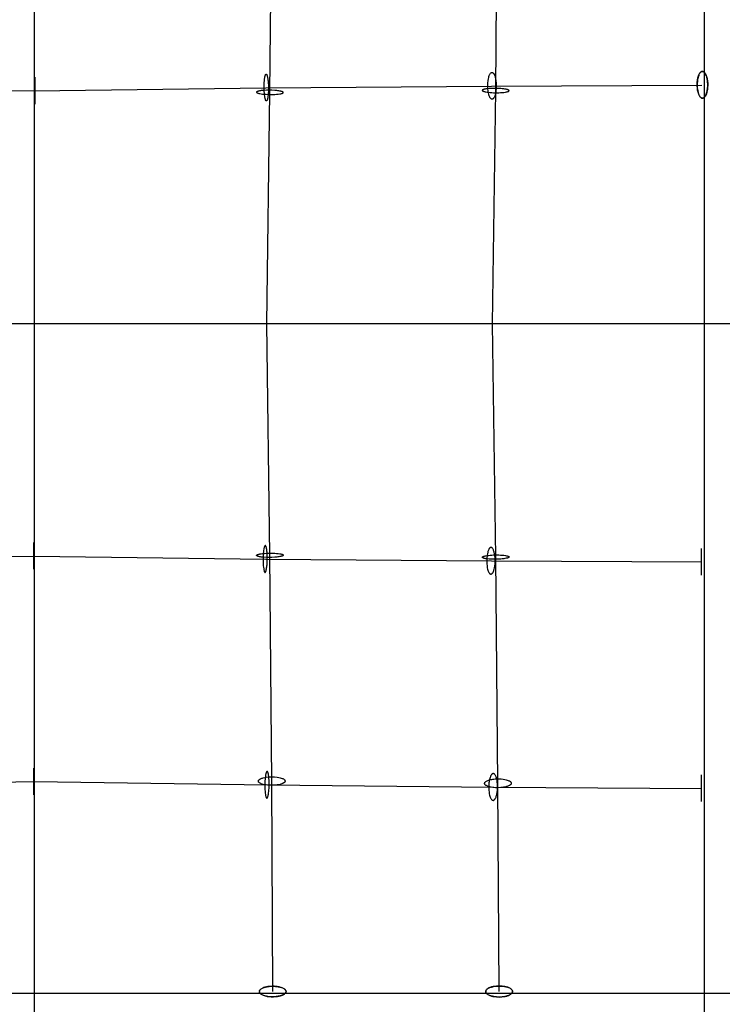
# Model space of a CAD drawing. Extents: x 629 to 27316, y -10507 to 3708.
# Drawn here: x 6237 to 6657, y -4638 to -4050 of the extents above; entities that cross this region are included whole.
import ezdxf

# ---------------------------------------------------------------- set-up
doc = ezdxf.new("R2010")
doc.units = 0
doc.header["$LTSCALE"] = 350
doc.header["$MEASUREMENT"] = 0
doc.layers.add('TERRANO-2059', color=7, linetype='CONTINUOUS')

msp = doc.modelspace()

# ---------------------------------------------------------------- linework, layer by layer
at = {"layer": 'TERRANO-2059'}
for p, q in [((6246.05421, -3431.13642), (6246.05421, -5031.13642)), ((6646.05421, -3538.31609), (6646.05421, -4923.95674)), ((6521.6425, -4091.82821), (6522.9674, -3956.74076)), ((6386.80847, -4092.89969), (6387.87995, -3958.06566)), ((6246.38071, -4083.89079), (6246.38071, -4099.89196)), ((6246.38071, -4083.89079), (6246.38071, -4099.89196)), ((6246.05421, -4092.21788), (6107.81748, -4090.38216)), ((6384.29094, -4090.38216), (6246.05421, -4092.21788)), ((6519.12497, -4089.31068), (6384.29094, -4090.38216)), ((6644.79545, -4088.73373), (6519.12497, -4089.31068)), ((6519.67033, -4231.13642), (6521.6425, -4091.82821)), ((6384.97275, -4231.13642), (6386.80847, -4092.89969)), ((7046.05421, -4231.13642), (5446.05421, -4231.13642)), ((6392.97334, -4231.13642), (6376.97217, -4231.13642)), ((6392.97334, -4231.13642), (6376.97217, -4231.13642)), ((6386.80847, -4369.37315), (6384.97275, -4231.13642)), ((6527.67094, -4231.13642), (6511.66971, -4231.13642)), ((6527.67094, -4231.13642), (6511.66971, -4231.13642)), ((6521.6425, -4370.44463), (6519.67033, -4231.13642)), ((6245.72771, -4377.72904), (6245.72771, -4361.72788)), ((6245.72771, -4377.72904), (6245.72771, -4361.72788)), ((6644.46895, -4381.21261), (6644.46895, -4365.21261)), ((6644.46895, -4381.21261), (6644.46895, -4365.21261)), ((6246.05421, -4370.05496), (6107.81748, -4371.89068)), ((6384.29094, -4371.89068), (6246.05421, -4370.05496)), ((6519.12497, -4372.96216), (6384.29094, -4371.89068)), ((6387.87995, -4504.20718), (6386.80847, -4369.37315)), ((6644.79545, -4373.53911), (6519.12497, -4372.96216)), ((6522.9674, -4505.53208), (6521.6425, -4370.44463)), ((6245.72771, -4512.42665), (6245.72771, -4496.42542)), ((6245.72771, -4512.42665), (6245.72771, -4496.42542)), ((6644.46895, -4516.43652), (6644.46895, -4500.43652)), ((6644.46895, -4516.43652), (6644.46895, -4500.43652)), ((6246.05421, -4504.75253), (6106.746, -4506.7247)), ((6385.36242, -4506.7247), (6246.05421, -4504.75253)), ((6520.44987, -4508.04961), (6385.36242, -4506.7247)), ((6388.4569, -4629.87765), (6387.87995, -4504.20718)), ((6644.79545, -4508.76301), (6520.44987, -4508.04961)), ((6523.68081, -4629.87765), (6522.9674, -4505.53208)), ((6938.87453, -4631.13642), (5553.23389, -4631.13642))]:
    msp.add_line(p, q, dxfattribs=at)
for points in [[(6645.15168, -4096.40709, 0.097695936), (6645.64264, -4096.30642, 0.053874717), (6645.96356, -4096.13099, 0.043750952), (6646.27528, -4095.871, 0.034956938), (6646.57436, -4095.5293, 0.041142218), (6646.99221, -4094.87197, 0.030873034), (6647.36403, -4094.05558, 0.030969297), (6647.7726, -4092.75486, 0.035956251), (6648.16421, -4090.46788, 0.062328171), (6648.04554, -4085.53269, 0.03152342), (6647.64809, -4083.69908, 0.033133371), (6647.20457, -4082.4577, 0.032246944), (6646.81103, -4081.69461, 0.043318851), (6646.37593, -4081.09668, 0.060369308), (6645.90998, -4080.67861, 0.053830886), (6645.58784, -4080.50509, 0.200297799), (6644.60518, -4080.50644, 0.053997332), (6644.28416, -4080.68084, 0.043868021), (6643.97231, -4080.93982, 0.035051521), (6643.67305, -4081.28055, 0.041245522), (6643.25488, -4081.93654, 0.030938158), (6642.88265, -4082.75172, 0.031018224), (6642.47343, -4084.05111, 0.035989733), (6642.08068, -4086.3368, 0.062321161), (6642.1969, -4091.27233, 0.031489366), (6642.59344, -4093.1072, 0.033076653), (6643.03635, -4094.34999, 0.032176933), (6643.42952, -4095.11434, 0.043208093), (6643.86432, -4095.71367, 0.060205518), (6644.33007, -4096.13323, 0.053708084), (6644.65212, -4096.30778, 0.09696094)], [(6645.15168, -4096.40709, -0.097751013), (6644.65998, -4096.31093, -0.053953551), (6644.33776, -4096.13845, -0.04382618), (6644.02413, -4095.88133, -0.035017703), (6643.72251, -4095.54239, -0.041208579), (6643.2998, -4094.88892, -0.030914868), (6642.92192, -4094.07597, -0.031000727), (6642.5037, -4092.77905, -0.035977757), (6642.09511, -4090.49575, -0.062323645), (6642.17709, -4085.55963, -0.031501515), (6642.5609, -4083.72243, -0.033096888), (6642.99518, -4082.47702, -0.032201911), (6643.38303, -4081.71035, -0.04324761), (6643.81368, -4081.10844, -0.060263976), (6644.2765, -4080.68611, -0.053751964), (6644.59734, -4080.50964, -0.200295617), (6645.57998, -4080.50196, -0.054076074), (6645.90229, -4080.67341, -0.043943387), (6646.21604, -4080.92952, -0.035112476), (6646.51783, -4081.26749, -0.041312124), (6646.94086, -4081.91961, -0.030980149), (6647.31914, -4082.73135, -0.03104977), (6647.738, -4084.02694, -0.036011328), (6648.14772, -4086.30895, -0.062316746), (6648.06819, -4091.24537, -0.031467546), (6647.6853, -4093.08382, -0.033040304), (6647.25164, -4094.33064, -0.032132068), (6646.86417, -4095.09857, -0.043137106), (6646.43383, -4095.70187, -0.060100448), (6645.97122, -4096.1257, -0.053629078), (6645.65047, -4096.3032, -0.096883896)], [(6384.69721, -4098.05517, -0.149402794), (6384.56465, -4098.01147, -0.084550692), (6384.43267, -4097.88051, -0.045686087), (6384.30271, -4097.66375, -0.027449948), (6384.17621, -4097.36355, -0.026236413), (6383.99595, -4096.76424, -0.016566134), (6383.831, -4095.9996, -0.017974123), (6383.60096, -4094.41059, -0.044624683), (6383.484, -4086.05026, -0.020413242), (6383.71382, -4084.1057, -0.023145561), (6383.918, -4083.12362, -0.029210124), (6384.09175, -4082.58421, -0.035669908), (6384.21507, -4082.32626, -0.063090717), (6384.34279, -4082.15309, -0.118789145), (6384.47353, -4082.06658, -0.165844928), (6384.60585, -4082.06768, -0.114919309), (6384.73829, -4082.15639, -0.060937825), (6384.86941, -4082.33173, -0.034666672), (6384.99776, -4082.59177, -0.022002), (6385.12195, -4082.93367, -0.022046859), (6385.29744, -4083.59155, -0.017872132), (6385.50467, -4084.71319, -0.020076576), (6385.76942, -4087.20307, -0.033690924), (6385.77808, -4093.70375, -0.01891481), (6385.56498, -4095.72602, -0.020411626), (6385.36964, -4096.77571, -0.02451486), (6385.20101, -4097.3721, -0.02816184), (6385.08033, -4097.67024, -0.047164062), (6384.95458, -4097.88487, -0.087663726), (6384.82512, -4098.01364, -0.147733357)], [(6384.69721, -4098.05517, -0.149402794), (6384.56465, -4098.01147, -0.084550692), (6384.43267, -4097.88051, -0.045686087), (6384.30271, -4097.66375, -0.027449948), (6384.17621, -4097.36355, -0.026236413), (6383.99595, -4096.76424, -0.016566134), (6383.831, -4095.9996, -0.017974123), (6383.60096, -4094.41059, -0.044624683), (6383.484, -4086.05026, -0.020413242), (6383.71382, -4084.1057, -0.023145561), (6383.918, -4083.12362, -0.029210124), (6384.09175, -4082.58421, -0.035669908), (6384.21507, -4082.32626, -0.063090717), (6384.34279, -4082.15309, -0.118789145), (6384.47353, -4082.06658, -0.165844928), (6384.60585, -4082.06768, -0.114919309), (6384.73829, -4082.15639, -0.060937825), (6384.86941, -4082.33173, -0.034666672), (6384.99776, -4082.59177, -0.022002), (6385.12195, -4082.93367, -0.022046859), (6385.29744, -4083.59155, -0.017872132), (6385.50467, -4084.71319, -0.020076576), (6385.76942, -4087.20307, -0.033690924), (6385.77808, -4093.70375, -0.01891481), (6385.56498, -4095.72602, -0.020411626), (6385.36964, -4096.77571, -0.02451486), (6385.20101, -4097.3721, -0.02816184), (6385.08033, -4097.67024, -0.047164062), (6384.95458, -4097.88487, -0.087663726), (6384.82512, -4098.01364, -0.147733357)], [(6519.49431, -4096.98398, -0.119534784), (6519.09712, -4096.8872, -0.059618942), (6518.83658, -4096.71409, -0.044566133), (6518.58278, -4096.4562, -0.033304199), (6518.33852, -4096.11635, -0.025507982), (6518.10646, -4095.69826, -0.029490502), (6517.78679, -4094.9347, -0.022157296), (6517.50815, -4094.02445, -0.027939433), (6517.15308, -4092.24374, -0.067374176), (6517.12009, -4085.73256, -0.027236944), (6517.45711, -4083.95066, -0.030329954), (6517.82613, -4082.76729, -0.031301746), (6518.15057, -4082.05588, -0.045396705), (6518.50709, -4081.51527, -0.044865778), (6518.75826, -4081.25651, -0.059988668), (6519.01704, -4081.08251, -0.115889358), (6519.41325, -4080.98437, -0.119288417), (6519.81039, -4081.08343, -0.059333957), (6520.07084, -4081.25803, -0.044336216), (6520.32449, -4081.51738, -0.033141867), (6520.56857, -4081.85862, -0.025396994), (6520.80039, -4082.27803, -0.029380984), (6521.11963, -4083.04341, -0.022092827), (6521.39775, -4083.95523, -0.027883854), (6521.75181, -4085.73793, -0.067374656), (6521.78104, -4092.24911, -0.027288797), (6521.44298, -4094.02902, -0.030421162), (6521.07326, -4095.21023, -0.031423618), (6520.7484, -4095.91975, -0.045611893), (6520.39157, -4096.4583, -0.045098507), (6520.14024, -4096.71561, -0.060274499), (6519.88135, -4096.88811, -0.109895188)], [(6519.49431, -4096.98398, -0.119534784), (6519.09712, -4096.8872, -0.059618942), (6518.83658, -4096.71409, -0.044566133), (6518.58278, -4096.4562, -0.033304199), (6518.33852, -4096.11635, -0.025507982), (6518.10646, -4095.69826, -0.029490502), (6517.78679, -4094.9347, -0.022157296), (6517.50815, -4094.02445, -0.027939433), (6517.15308, -4092.24374, -0.067374176), (6517.12009, -4085.73256, -0.027236944), (6517.45711, -4083.95066, -0.030329954), (6517.82613, -4082.76729, -0.031301746), (6518.15057, -4082.05588, -0.045396705), (6518.50709, -4081.51527, -0.044865778), (6518.75826, -4081.25651, -0.059988668), (6519.01704, -4081.08251, -0.115889358), (6519.41325, -4080.98437, -0.119288417), (6519.81039, -4081.08343, -0.059333957), (6520.07084, -4081.25803, -0.044336216), (6520.32449, -4081.51738, -0.033141867), (6520.56857, -4081.85862, -0.025396994), (6520.80039, -4082.27803, -0.029380984), (6521.11963, -4083.04341, -0.022092827), (6521.39775, -4083.95523, -0.027883854), (6521.75181, -4085.73793, -0.067374656), (6521.78104, -4092.24911, -0.027288797), (6521.44298, -4094.02902, -0.030421162), (6521.07326, -4095.21023, -0.031423618), (6520.7484, -4095.91975, -0.045611893), (6520.39157, -4096.4583, -0.045098507), (6520.14024, -4096.71561, -0.060274499), (6519.88135, -4096.88811, -0.109895188)], [(6378.80896, -4092.81992, 0.149402794), (6378.85266, -4092.95248, 0.084550692), (6378.98362, -4093.08446, 0.045686087), (6379.20038, -4093.21441, 0.027449948), (6379.50058, -4093.34092, 0.026236413), (6380.09989, -4093.52118, 0.016566134), (6380.86453, -4093.68613, 0.017974123), (6382.45354, -4093.91617, 0.044624683), (6390.81387, -4094.03313, 0.020413242), (6392.75843, -4093.80331, 0.023145561), (6393.74051, -4093.59913, 0.029210124), (6394.27992, -4093.42538, 0.035669908), (6394.53787, -4093.30206, 0.063090717), (6394.71104, -4093.17434, 0.118789145), (6394.79755, -4093.0436, 0.165844928), (6394.79645, -4092.91128, 0.114919309), (6394.70774, -4092.77884, 0.060937825), (6394.5324, -4092.64772, 0.034666671), (6394.27236, -4092.51936, 0.022002), (6393.93046, -4092.39518, 0.022046859), (6393.27258, -4092.21969, 0.017872132), (6392.15094, -4092.01246, 0.020076576), (6389.66106, -4091.74771, 0.033690924), (6383.16038, -4091.73905, 0.01891481), (6381.13811, -4091.95215, 0.020411626), (6380.08842, -4092.14749, 0.02451486), (6379.49203, -4092.31612, 0.02816184), (6379.19389, -4092.4368, 0.047164062), (6378.97926, -4092.56255, 0.087663726), (6378.85049, -4092.69201, 0.147733357)], [(6378.80896, -4092.81992, 0.149402794), (6378.85266, -4092.95248, 0.084550692), (6378.98362, -4093.08446, 0.045686087), (6379.20038, -4093.21441, 0.027449948), (6379.50058, -4093.34092, 0.026236413), (6380.09989, -4093.52118, 0.016566134), (6380.86453, -4093.68613, 0.017974123), (6382.45354, -4093.91617, 0.044624683), (6390.81387, -4094.03313, 0.020413242), (6392.75843, -4093.80331, 0.023145561), (6393.74051, -4093.59913, 0.029210124), (6394.27992, -4093.42538, 0.035669908), (6394.53787, -4093.30206, 0.063090717), (6394.71104, -4093.17434, 0.118789145), (6394.79755, -4093.0436, 0.165844928), (6394.79645, -4092.91128, 0.114919309), (6394.70774, -4092.77884, 0.060937825), (6394.5324, -4092.64772, 0.034666671), (6394.27236, -4092.51936, 0.022002), (6393.93046, -4092.39518, 0.022046859), (6393.27258, -4092.21969, 0.017872132), (6392.15094, -4092.01246, 0.020076576), (6389.66106, -4091.74771, 0.033690924), (6383.16038, -4091.73905, 0.01891481), (6381.13811, -4091.95215, 0.020411626), (6380.08842, -4092.14749, 0.02451486), (6379.49203, -4092.31612, 0.02816184), (6379.19389, -4092.4368, 0.047164062), (6378.97926, -4092.56255, 0.087663726), (6378.85049, -4092.69201, 0.147733357)], [(6513.64316, -4091.73909, 0.145616528), (6513.68651, -4091.8749, 0.084400449), (6513.81649, -4092.01019, 0.046299508), (6514.03169, -4092.1435, 0.02801941), (6514.32977, -4092.27338, 0.026883833), (6514.92493, -4092.45869, 0.017013879), (6515.68449, -4092.62856, 0.018476361), (6517.26363, -4092.86632, 0.045714779), (6525.59582, -4093.00098, 0.020633288), (6527.54609, -4092.76999, 0.023119074), (6528.53675, -4092.5633, 0.028779136), (6529.0851, -4092.38679, 0.034465304), (6529.35013, -4092.26124, 0.059666869), (6529.53122, -4092.13097, 0.110350907), (6529.62642, -4091.99741, 0.241109849), (6529.60614, -4091.79407, 0.089418614), (6529.48412, -4091.65866, 0.048763439), (6529.27671, -4091.5251, 0.029222159), (6528.98617, -4091.39485, 0.019336494), (6528.61567, -4091.26931, 0.020050174), (6527.91903, -4091.09282, 0.020644238), (6526.42676, -4090.84061, 0.0228583), (6523.00621, -4090.5638, 0.028498728), (6517.75646, -4090.65004, 0.020330246), (6515.79127, -4090.8778, 0.022564466), (6514.78771, -4091.08278, 0.027823486), (6514.22853, -4091.2583, 0.032938548), (6513.95588, -4091.38335, 0.056471076), (6513.76693, -4091.51324, 0.104474708), (6513.66374, -4091.64656, 0.107495851)], [(6513.64316, -4091.73909, 0.145616528), (6513.68651, -4091.8749, 0.084400449), (6513.81649, -4092.01019, 0.046299508), (6514.03169, -4092.1435, 0.02801941), (6514.32977, -4092.27338, 0.026883833), (6514.92493, -4092.45869, 0.017013879), (6515.68449, -4092.62856, 0.018476361), (6517.26363, -4092.86632, 0.045714779), (6525.59582, -4093.00098, 0.020633288), (6527.54609, -4092.76999, 0.023119074), (6528.53675, -4092.5633, 0.028779136), (6529.0851, -4092.38679, 0.034465304), (6529.35013, -4092.26124, 0.059666869), (6529.53122, -4092.13097, 0.110350907), (6529.62642, -4091.99741, 0.241109849), (6529.60614, -4091.79407, 0.089418614), (6529.48412, -4091.65866, 0.048763439), (6529.27671, -4091.5251, 0.029222159), (6528.98617, -4091.39485, 0.019336494), (6528.61567, -4091.26931, 0.020050174), (6527.91903, -4091.09282, 0.020644238), (6526.42676, -4090.84061, 0.0228583), (6523.00621, -4090.5638, 0.028498728), (6517.75646, -4090.65004, 0.020330246), (6515.79127, -4090.8778, 0.022564466), (6514.78771, -4091.08278, 0.027823486), (6514.22853, -4091.2583, 0.032938548), (6513.95588, -4091.38335, 0.056471076), (6513.76693, -4091.51324, 0.104474708), (6513.66374, -4091.64656, 0.107495851)], [(6378.80896, -4369.45292, -0.149402794), (6378.85266, -4369.32036, -0.084550692), (6378.98362, -4369.18838, -0.045686087), (6379.20038, -4369.05842, -0.027449948), (6379.50058, -4368.93192, -0.026236413), (6380.09989, -4368.75166, -0.016566134), (6380.86453, -4368.58671, -0.017974123), (6382.45354, -4368.35667, -0.044624683), (6390.81387, -4368.23971, -0.020413242), (6392.75843, -4368.46953, -0.023145561), (6393.74051, -4368.6737, -0.029210124), (6394.27992, -4368.84746, -0.035669908), (6394.53787, -4368.97077, -0.063090717), (6394.71104, -4369.0985, -0.118789145), (6394.79755, -4369.22924, -0.165844928), (6394.79645, -4369.36155, -0.114919309), (6394.70774, -4369.494, -0.060937825), (6394.5324, -4369.62512, -0.034666671), (6394.27236, -4369.75347, -0.022002), (6393.93046, -4369.87766, -0.022046859), (6393.27258, -4370.05315, -0.017872132), (6392.15094, -4370.26038, -0.020076576), (6389.66106, -4370.52513, -0.033690924), (6383.16038, -4370.53379, -0.01891481), (6381.13811, -4370.32068, -0.020411626), (6380.08842, -4370.12534, -0.02451486), (6379.49203, -4369.95672, -0.02816184), (6379.19389, -4369.83604, -0.047164062), (6378.97926, -4369.71028, -0.087663726), (6378.85049, -4369.58083, -0.147733357)], [(6378.80896, -4369.45292, -0.149402794), (6378.85266, -4369.32036, -0.084550692), (6378.98362, -4369.18838, -0.045686087), (6379.20038, -4369.05842, -0.027449948), (6379.50058, -4368.93192, -0.026236413), (6380.09989, -4368.75166, -0.016566134), (6380.86453, -4368.58671, -0.017974123), (6382.45354, -4368.35667, -0.044624683), (6390.81387, -4368.23971, -0.020413242), (6392.75843, -4368.46953, -0.023145561), (6393.74051, -4368.6737, -0.029210124), (6394.27992, -4368.84746, -0.035669908), (6394.53787, -4368.97077, -0.063090717), (6394.71104, -4369.0985, -0.118789145), (6394.79755, -4369.22924, -0.165844928), (6394.79645, -4369.36155, -0.114919309), (6394.70774, -4369.494, -0.060937825), (6394.5324, -4369.62512, -0.034666671), (6394.27236, -4369.75347, -0.022002), (6393.93046, -4369.87766, -0.022046859), (6393.27258, -4370.05315, -0.017872132), (6392.15094, -4370.26038, -0.020076576), (6389.66106, -4370.52513, -0.033690924), (6383.16038, -4370.53379, -0.01891481), (6381.13811, -4370.32068, -0.020411626), (6380.08842, -4370.12534, -0.02451486), (6379.49203, -4369.95672, -0.02816184), (6379.19389, -4369.83604, -0.047164062), (6378.97926, -4369.71028, -0.087663726), (6378.85049, -4369.58083, -0.147733357)], [(6384.04421, -4363.56467, 0.149402794), (6383.91165, -4363.60837, 0.084550692), (6383.77967, -4363.73932, 0.045686087), (6383.64972, -4363.95609, 0.027449948), (6383.52321, -4364.25629, 0.026236413), (6383.34295, -4364.85559, 0.016566134), (6383.178, -4365.62024, 0.017974123), (6382.94797, -4367.20925, 0.044624683), (6382.831, -4375.56958, 0.020413242), (6383.06082, -4377.51414, 0.023145561), (6383.265, -4378.49622, 0.029210124), (6383.43875, -4379.03563, 0.035669908), (6383.56207, -4379.29357, 0.063090717), (6383.68979, -4379.46675, 0.118789145), (6383.82053, -4379.55326, 0.165844928), (6383.95285, -4379.55215, 0.114919309), (6384.08529, -4379.46345, 0.060937825), (6384.21641, -4379.28811, 0.034666671), (6384.34477, -4379.02807, 0.022002), (6384.46895, -4378.68617, 0.022046859), (6384.64444, -4378.02829, 0.017872132), (6384.85167, -4376.90665, 0.020076576), (6385.11643, -4374.41677, 0.033690924), (6385.12508, -4367.91609, 0.01891481), (6384.91198, -4365.89382, 0.020411626), (6384.71664, -4364.84412, 0.02451486), (6384.54801, -4364.24773, 0.02816184), (6384.42733, -4363.9496, 0.047164062), (6384.30158, -4363.73497, 0.087663726), (6384.17212, -4363.6062, 0.147733357)], [(6384.04421, -4363.56467, 0.149402794), (6383.91165, -4363.60837, 0.084550692), (6383.77967, -4363.73932, 0.045686087), (6383.64972, -4363.95609, 0.027449948), (6383.52321, -4364.25629, 0.026236413), (6383.34295, -4364.85559, 0.016566134), (6383.178, -4365.62024, 0.017974123), (6382.94797, -4367.20925, 0.044624683), (6382.831, -4375.56958, 0.020413242), (6383.06082, -4377.51414, 0.023145561), (6383.265, -4378.49622, 0.029210124), (6383.43875, -4379.03563, 0.035669908), (6383.56207, -4379.29357, 0.063090717), (6383.68979, -4379.46675, 0.118789145), (6383.82053, -4379.55326, 0.165844928), (6383.95285, -4379.55215, 0.114919309), (6384.08529, -4379.46345, 0.060937825), (6384.21641, -4379.28811, 0.034666671), (6384.34477, -4379.02807, 0.022002), (6384.46895, -4378.68617, 0.022046859), (6384.64444, -4378.02829, 0.017872132), (6384.85167, -4376.90665, 0.020076576), (6385.11643, -4374.41677, 0.033690924), (6385.12508, -4367.91609, 0.01891481), (6384.91198, -4365.89382, 0.020411626), (6384.71664, -4364.84412, 0.02451486), (6384.54801, -4364.24773, 0.02816184), (6384.42733, -4363.9496, 0.047164062), (6384.30158, -4363.73497, 0.087663726), (6384.17212, -4363.6062, 0.147733357)], [(6518.84131, -4364.63585, 0.119534785), (6518.44412, -4364.73264, 0.059618942), (6518.18358, -4364.90574, 0.044566133), (6517.92979, -4365.16364, 0.033304199), (6517.68552, -4365.50349, 0.025507982), (6517.45346, -4365.92157, 0.029490502), (6517.13379, -4366.68513, 0.022157296), (6516.85515, -4367.59538, 0.027939433), (6516.50008, -4369.3761, 0.067374176), (6516.46709, -4375.88728, 0.027236944), (6516.80411, -4377.66918, 0.030329954), (6517.17313, -4378.85254, 0.031301746), (6517.49758, -4379.56395, 0.045396705), (6517.85409, -4380.10457, 0.044865778), (6518.10526, -4380.36333, 0.059988668), (6518.36405, -4380.53732, 0.115889358), (6518.76025, -4380.63547, 0.119288417), (6519.1574, -4380.5364, 0.059333957), (6519.41784, -4380.36181, 0.044336216), (6519.6715, -4380.10246, 0.033141867), (6519.91557, -4379.76121, 0.025396994), (6520.1474, -4379.34181, 0.029380984), (6520.46664, -4378.57643, 0.022092827), (6520.74475, -4377.66461, 0.027883854), (6521.09881, -4375.8819, 0.067374656), (6521.12804, -4369.37073, 0.027288797), (6520.78998, -4367.59082, 0.030421162), (6520.42027, -4366.40961, 0.031423618), (6520.0954, -4365.70009, 0.045611893), (6519.73857, -4365.16154, 0.045098507), (6519.48724, -4364.90423, 0.060274499), (6519.22835, -4364.73173, 0.109895188)], [(6518.84131, -4364.63585, 0.119534785), (6518.44412, -4364.73264, 0.059618942), (6518.18358, -4364.90574, 0.044566133), (6517.92979, -4365.16364, 0.033304199), (6517.68552, -4365.50349, 0.025507982), (6517.45346, -4365.92157, 0.029490502), (6517.13379, -4366.68513, 0.022157296), (6516.85515, -4367.59538, 0.027939433), (6516.50008, -4369.3761, 0.067374176), (6516.46709, -4375.88728, 0.027236944), (6516.80411, -4377.66918, 0.030329954), (6517.17313, -4378.85254, 0.031301746), (6517.49758, -4379.56395, 0.045396705), (6517.85409, -4380.10457, 0.044865778), (6518.10526, -4380.36333, 0.059988668), (6518.36405, -4380.53732, 0.115889358), (6518.76025, -4380.63547, 0.119288417), (6519.1574, -4380.5364, 0.059333957), (6519.41784, -4380.36181, 0.044336216), (6519.6715, -4380.10246, 0.033141867), (6519.91557, -4379.76121, 0.025396994), (6520.1474, -4379.34181, 0.029380984), (6520.46664, -4378.57643, 0.022092827), (6520.74475, -4377.66461, 0.027883854), (6521.09881, -4375.8819, 0.067374656), (6521.12804, -4369.37073, 0.027288797), (6520.78998, -4367.59082, 0.030421162), (6520.42027, -4366.40961, 0.031423618), (6520.0954, -4365.70009, 0.045611893), (6519.73857, -4365.16154, 0.045098507), (6519.48724, -4364.90423, 0.060274499), (6519.22835, -4364.73173, 0.109895188)], [(6513.64316, -4370.53374, -0.145616528), (6513.68651, -4370.39794, -0.084400449), (6513.81649, -4370.26264, -0.046299508), (6514.03169, -4370.12933, -0.02801941), (6514.32977, -4369.99945, -0.026883833), (6514.92493, -4369.81415, -0.017013879), (6515.68449, -4369.64428, -0.018476361), (6517.26363, -4369.40652, -0.045714779), (6525.59582, -4369.27186, -0.020633288), (6527.54609, -4369.50285, -0.023119074), (6528.53675, -4369.70953, -0.028779136), (6529.0851, -4369.88605, -0.034465304), (6529.35013, -4370.0116, -0.059666869), (6529.53122, -4370.14187, -0.110350907), (6529.62642, -4370.27543, -0.241109849), (6529.60614, -4370.47877, -0.089418614), (6529.48412, -4370.61417, -0.048763439), (6529.27671, -4370.74773, -0.029222159), (6528.98617, -4370.87799, -0.019336494), (6528.61567, -4371.00353, -0.020050174), (6527.91903, -4371.18001, -0.020644238), (6526.42676, -4371.43223, -0.0228583), (6523.00621, -4371.70904, -0.028498728), (6517.75646, -4371.6228, -0.020330246), (6515.79127, -4371.39504, -0.022564466), (6514.78771, -4371.19006, -0.027823486), (6514.22853, -4371.01453, -0.032938548), (6513.95588, -4370.88949, -0.056471076), (6513.76693, -4370.7596, -0.104474708), (6513.66374, -4370.62628, -0.107495851)], [(6513.64316, -4370.53374, -0.145616528), (6513.68651, -4370.39794, -0.084400449), (6513.81649, -4370.26264, -0.046299508), (6514.03169, -4370.12933, -0.02801941), (6514.32977, -4369.99945, -0.026883833), (6514.92493, -4369.81415, -0.017013879), (6515.68449, -4369.64428, -0.018476361), (6517.26363, -4369.40652, -0.045714779), (6525.59582, -4369.27186, -0.020633288), (6527.54609, -4369.50285, -0.023119074), (6528.53675, -4369.70953, -0.028779136), (6529.0851, -4369.88605, -0.034465304), (6529.35013, -4370.0116, -0.059666869), (6529.53122, -4370.14187, -0.110350907), (6529.62642, -4370.27543, -0.241109849), (6529.60614, -4370.47877, -0.089418614), (6529.48412, -4370.61417, -0.048763439), (6529.27671, -4370.74773, -0.029222159), (6528.98617, -4370.87799, -0.019336494), (6528.61567, -4371.00353, -0.020050174), (6527.91903, -4371.18001, -0.020644238), (6526.42676, -4371.43223, -0.0228583), (6523.00621, -4371.70904, -0.028498728), (6517.75646, -4371.6228, -0.020330246), (6515.79127, -4371.39504, -0.022564466), (6514.78771, -4371.19006, -0.027823486), (6514.22853, -4371.01453, -0.032938548), (6513.95588, -4370.88949, -0.056471076), (6513.76693, -4370.7596, -0.104474708), (6513.66374, -4370.62628, -0.107495851)], [(6379.88015, -4504.25002, -0.119534785), (6379.97693, -4503.85283, -0.059618942), (6380.15004, -4503.59229, -0.044566133), (6380.40793, -4503.33849, -0.033304199), (6380.74778, -4503.09423, -0.025507982), (6381.16587, -4502.86217, -0.029490502), (6381.92943, -4502.54249, -0.022157296), (6382.83968, -4502.26386, -0.027939433), (6384.62039, -4501.90879, -0.067374176), (6391.13157, -4501.8758, -0.027236944), (6392.91347, -4502.21282, -0.030329954), (6394.09684, -4502.58184, -0.031301746), (6394.80825, -4502.90628, -0.045396705), (6395.34886, -4503.26279, -0.044865778), (6395.60762, -4503.51397, -0.059988668), (6395.78162, -4503.77275, -0.115889358), (6395.87976, -4504.16896, -0.119288417), (6395.7807, -4504.5661, -0.059333957), (6395.6061, -4504.82655, -0.044336216), (6395.34675, -4505.0802, -0.033141867), (6395.00551, -4505.32428, -0.025396994), (6394.5861, -4505.5561, -0.029380984), (6393.82072, -4505.87534, -0.022092827), (6392.9089, -4506.15346, -0.027883854), (6391.1262, -4506.50751, -0.067374656), (6384.61502, -4506.53674, -0.027288797), (6382.83511, -4506.19868, -0.030421162), (6381.6539, -4505.82897, -0.031423618), (6380.94438, -4505.50411, -0.045611893), (6380.40583, -4505.14728, -0.045098507), (6380.14852, -4504.89594, -0.060274499), (6379.97602, -4504.63705, -0.109895188)], [(6379.88015, -4504.25002, -0.119534785), (6379.97693, -4503.85283, -0.059618942), (6380.15004, -4503.59229, -0.044566133), (6380.40793, -4503.33849, -0.033304199), (6380.74778, -4503.09423, -0.025507982), (6381.16587, -4502.86217, -0.029490502), (6381.92943, -4502.54249, -0.022157296), (6382.83968, -4502.26386, -0.027939433), (6384.62039, -4501.90879, -0.067374176), (6391.13157, -4501.8758, -0.027236944), (6392.91347, -4502.21282, -0.030329954), (6394.09684, -4502.58184, -0.031301746), (6394.80825, -4502.90628, -0.045396705), (6395.34886, -4503.26279, -0.044865778), (6395.60762, -4503.51397, -0.059988668), (6395.78162, -4503.77275, -0.115889358), (6395.87976, -4504.16896, -0.119288417), (6395.7807, -4504.5661, -0.059333957), (6395.6061, -4504.82655, -0.044336216), (6395.34675, -4505.0802, -0.033141867), (6395.00551, -4505.32428, -0.025396994), (6394.5861, -4505.5561, -0.029380984), (6393.82072, -4505.87534, -0.022092827), (6392.9089, -4506.15346, -0.027883854), (6391.1262, -4506.50751, -0.067374656), (6384.61502, -4506.53674, -0.027288797), (6382.83511, -4506.19868, -0.030421162), (6381.6539, -4505.82897, -0.031423618), (6380.94438, -4505.50411, -0.045611893), (6380.40583, -4505.14728, -0.045098507), (6380.14852, -4504.89594, -0.060274499), (6379.97602, -4504.63705, -0.109895188)], [(6385.12504, -4498.39887, 0.145616528), (6384.98923, -4498.44222, 0.084400449), (6384.85394, -4498.5722, 0.046299508), (6384.72063, -4498.7874, 0.02801941), (6384.59075, -4499.08547, 0.026883833), (6384.40544, -4499.68064, 0.017013879), (6384.23557, -4500.4402, 0.018476361), (6383.99781, -4502.01934, 0.045714779), (6383.86315, -4510.35153, 0.020633288), (6384.09414, -4512.30179, 0.023119074), (6384.30083, -4513.29246, 0.028779136), (6384.47734, -4513.84081, 0.034465304), (6384.60289, -4514.10583, 0.059666869), (6384.73316, -4514.28693, 0.110350907), (6384.86672, -4514.38213, 0.241109849), (6385.07006, -4514.36185, 0.089418614), (6385.20547, -4514.23983, 0.048763439), (6385.33903, -4514.03242, 0.029222159), (6385.46928, -4513.74188, 0.019336494), (6385.59482, -4513.37138, 0.020050174), (6385.77131, -4512.67474, 0.020644238), (6386.02352, -4511.18247, 0.0228583), (6386.30033, -4507.76192, 0.028498728), (6386.21409, -4502.51216, 0.020330246), (6385.98633, -4500.54697, 0.022564466), (6385.78135, -4499.54342, 0.027823486), (6385.60583, -4498.98424, 0.032938548), (6385.48078, -4498.71159, 0.056471076), (6385.35089, -4498.52264, 0.104474708), (6385.21757, -4498.41944, 0.107495851)], [(6385.12504, -4498.39887, 0.145616528), (6384.98923, -4498.44222, 0.084400449), (6384.85394, -4498.5722, 0.046299508), (6384.72063, -4498.7874, 0.02801941), (6384.59075, -4499.08547, 0.026883833), (6384.40544, -4499.68064, 0.017013879), (6384.23557, -4500.4402, 0.018476361), (6383.99781, -4502.01934, 0.045714779), (6383.86315, -4510.35153, 0.020633288), (6384.09414, -4512.30179, 0.023119074), (6384.30083, -4513.29246, 0.028779136), (6384.47734, -4513.84081, 0.034465304), (6384.60289, -4514.10583, 0.059666869), (6384.73316, -4514.28693, 0.110350907), (6384.86672, -4514.38213, 0.241109849), (6385.07006, -4514.36185, 0.089418614), (6385.20547, -4514.23983, 0.048763439), (6385.33903, -4514.03242, 0.029222159), (6385.46928, -4513.74188, 0.019336494), (6385.59482, -4513.37138, 0.020050174), (6385.77131, -4512.67474, 0.020644238), (6386.02352, -4511.18247, 0.0228583), (6386.30033, -4507.76192, 0.028498728), (6386.21409, -4502.51216, 0.020330246), (6385.98633, -4500.54697, 0.022564466), (6385.78135, -4499.54342, 0.027823486), (6385.60583, -4498.98424, 0.032938548), (6385.48078, -4498.71159, 0.056471076), (6385.35089, -4498.52264, 0.104474708), (6385.21757, -4498.41944, 0.107495851)], [(6514.9677, -4505.58399, -0.114438686), (6515.06325, -4505.17039, -0.058485665), (6515.2348, -4504.89896, -0.044543983), (6515.49059, -4504.63442, -0.033762411), (6515.82782, -4504.37967, -0.038061497), (6516.47811, -4504.0219, -0.027497651), (6517.28728, -4503.70111, -0.026830987), (6518.57856, -4503.34432, -0.035329661), (6521.25871, -4502.9557, -0.052741982), (6526.1654, -4503.0866, -0.028056271), (6527.94956, -4503.43152, -0.030904739), (6529.13892, -4503.81139, -0.031518303), (6529.85735, -4504.1464, -0.044967492), (6530.4071, -4504.51533, -0.043539795), (6530.67306, -4504.7757, -0.057278043), (6530.85508, -4505.04431, -0.109581592), (6530.96664, -4505.45626, -0.115424924), (6530.88236, -4505.87006, -0.059776923), (6530.7182, -4506.14195, -0.04563907), (6530.4696, -4506.4072, -0.0345613), (6530.13928, -4506.66291, -0.026672028), (6529.73084, -4506.90631, -0.030970494), (6528.98164, -4507.24255, -0.023317221), (6528.0852, -4507.53691, -0.02938328), (6526.32494, -4507.91542, -0.070145647), (6519.83577, -4507.98663, -0.027803338), (6518.04198, -4507.64712, -0.030466118), (6516.84211, -4507.27088, -0.030943111), (6516.11445, -4506.93808, -0.043976982), (6515.55457, -4506.57087, -0.04249449), (6515.28147, -4506.31135, -0.055998116), (6515.0921, -4506.04334, -0.070430784), (6514.98851, -4505.76976, -0.052797585)], [(6514.9677, -4505.58399, -0.114438686), (6515.06325, -4505.17039, -0.058485665), (6515.2348, -4504.89896, -0.044543983), (6515.49059, -4504.63442, -0.033762411), (6515.82782, -4504.37967, -0.038061497), (6516.47811, -4504.0219, -0.027497651), (6517.28728, -4503.70111, -0.026830987), (6518.57856, -4503.34432, -0.035329661), (6521.25871, -4502.9557, -0.052741982), (6526.1654, -4503.0866, -0.028056271), (6527.94956, -4503.43152, -0.030904739), (6529.13892, -4503.81139, -0.031518303), (6529.85735, -4504.1464, -0.044967492), (6530.4071, -4504.51533, -0.043539795), (6530.67306, -4504.7757, -0.057278043), (6530.85508, -4505.04431, -0.109581592), (6530.96664, -4505.45626, -0.115424924), (6530.88236, -4505.87006, -0.059776923), (6530.7182, -4506.14195, -0.04563907), (6530.4696, -4506.4072, -0.0345613), (6530.13928, -4506.66291, -0.026672028), (6529.73084, -4506.90631, -0.030970494), (6528.98164, -4507.24255, -0.023317221), (6528.0852, -4507.53691, -0.02938328), (6526.32494, -4507.91542, -0.070145647), (6519.83577, -4507.98663, -0.027803338), (6518.04198, -4507.64712, -0.030466118), (6516.84211, -4507.27088, -0.030943111), (6516.11445, -4506.93808, -0.043976982), (6515.55457, -4506.57087, -0.04249449), (6515.28147, -4506.31135, -0.055998116), (6515.0921, -4506.04334, -0.070430784), (6514.98851, -4505.76976, -0.052797585)], [(6520.17528, -4499.7234, 0.114438686), (6519.76169, -4499.81896, 0.058485665), (6519.49025, -4499.99051, 0.044543983), (6519.22572, -4500.2463, 0.033762411), (6518.97096, -4500.58353, 0.038061497), (6518.6132, -4501.23382, 0.027497651), (6518.2924, -4502.04299, 0.026830987), (6517.93561, -4503.33427, 0.035329661), (6517.54699, -4506.01441, 0.052741982), (6517.67789, -4510.92111, 0.028056271), (6518.02281, -4512.70526, 0.030904739), (6518.40269, -4513.89462, 0.031518303), (6518.7377, -4514.61305, 0.044967492), (6519.10663, -4515.1628, 0.043539795), (6519.367, -4515.42876, 0.057278043), (6519.63561, -4515.61078, 0.109581592), (6520.04755, -4515.72235, 0.115424924), (6520.46135, -4515.63807, 0.059776923), (6520.73324, -4515.4739, 0.04563907), (6520.99849, -4515.22531, 0.0345613), (6521.2542, -4514.89499, 0.026672028), (6521.4976, -4514.48655, 0.030970494), (6521.83384, -4513.73735, 0.023317221), (6522.1282, -4512.84091, 0.02938328), (6522.50672, -4511.08065, 0.070145647), (6522.57793, -4504.59148, 0.027803338), (6522.23841, -4502.79769, 0.030466118), (6521.86217, -4501.59782, 0.030943111), (6521.52938, -4500.87016, 0.043976982), (6521.16216, -4500.31028, 0.04249449), (6520.90264, -4500.03718, 0.055998116), (6520.63463, -4499.8478, 0.070430784), (6520.36105, -4499.74422, 0.052797585)], [(6520.17528, -4499.7234, 0.114438686), (6519.76169, -4499.81896, 0.058485665), (6519.49025, -4499.99051, 0.044543983), (6519.22572, -4500.2463, 0.033762411), (6518.97096, -4500.58353, 0.038061497), (6518.6132, -4501.23382, 0.027497651), (6518.2924, -4502.04299, 0.026830987), (6517.93561, -4503.33427, 0.035329661), (6517.54699, -4506.01441, 0.052741982), (6517.67789, -4510.92111, 0.028056271), (6518.02281, -4512.70526, 0.030904739), (6518.40269, -4513.89462, 0.031518303), (6518.7377, -4514.61305, 0.044967492), (6519.10663, -4515.1628, 0.043539795), (6519.367, -4515.42876, 0.057278043), (6519.63561, -4515.61078, 0.109581592), (6520.04755, -4515.72235, 0.115424924), (6520.46135, -4515.63807, 0.059776923), (6520.73324, -4515.4739, 0.04563907), (6520.99849, -4515.22531, 0.0345613), (6521.2542, -4514.89499, 0.026672028), (6521.4976, -4514.48655, 0.030970494), (6521.83384, -4513.73735, 0.023317221), (6522.1282, -4512.84091, 0.02938328), (6522.50672, -4511.08065, 0.070145647), (6522.57793, -4504.59148, 0.027803338), (6522.23841, -4502.79769, 0.030466118), (6521.86217, -4501.59782, 0.030943111), (6521.52938, -4500.87016, 0.043976982), (6521.16216, -4500.31028, 0.04249449), (6520.90264, -4500.03718, 0.055998116), (6520.63463, -4499.8478, 0.070430784), (6520.36105, -4499.74422, 0.052797585)], [(6380.45704, -4629.90738, 0.097695936), (6380.55771, -4630.39834, 0.053874717), (6380.73314, -4630.71927, 0.043750952), (6380.99313, -4631.03098, 0.034956938), (6381.33483, -4631.33007, 0.041142218), (6381.99216, -4631.74791, 0.030873034), (6382.80855, -4632.11974, 0.030969297), (6384.10927, -4632.52831, 0.035956251), (6386.39625, -4632.91991, 0.062328171), (6391.33144, -4632.80125, 0.03152342), (6393.16505, -4632.4038, 0.033133371), (6394.40643, -4631.96028, 0.032246944), (6395.16952, -4631.56674, 0.043318851), (6395.76745, -4631.13164, 0.060369308), (6396.18552, -4630.66569, 0.053830886), (6396.35904, -4630.34355, 0.200297799), (6396.35769, -4629.36088, 0.053997332), (6396.18329, -4629.03987, 0.043868021), (6395.92431, -4628.72802, 0.035051521), (6395.58358, -4628.42876, 0.041245522), (6394.92759, -4628.01059, 0.030938158), (6394.11241, -4627.63836, 0.031018224), (6392.81302, -4627.22914, 0.035989733), (6390.52733, -4626.83639, 0.062321161), (6385.5918, -4626.95261, 0.031489366), (6383.75693, -4627.34915, 0.033076653), (6382.51414, -4627.79206, 0.032176933), (6381.74979, -4628.18522, 0.043208093), (6381.15046, -4628.62003, 0.060205518), (6380.7309, -4629.08578, 0.053708084), (6380.55635, -4629.40783, 0.09696094)], [(6380.45704, -4629.90738, -0.097751013), (6380.5532, -4629.41569, -0.053953551), (6380.72568, -4629.09347, -0.04382618), (6380.9828, -4628.77984, -0.035017703), (6381.32174, -4628.47822, -0.041208579), (6381.97521, -4628.05551, -0.030914868), (6382.78816, -4627.67763, -0.031000727), (6384.08508, -4627.2594, -0.035977757), (6386.36838, -4626.85081, -0.062323645), (6391.3045, -4626.9328, -0.031501515), (6393.1417, -4627.3166, -0.033096888), (6394.38711, -4627.75088, -0.032201911), (6395.15378, -4628.13874, -0.04324761), (6395.75569, -4628.56938, -0.060263976), (6396.17802, -4629.03221, -0.053751964), (6396.35449, -4629.35305, -0.200295617), (6396.36217, -4630.33569, -0.054076074), (6396.19072, -4630.65799, -0.043943387), (6395.93461, -4630.97175, -0.035112476), (6395.59664, -4631.27353, -0.041312124), (6394.94452, -4631.69657, -0.030980149), (6394.13278, -4632.07485, -0.03104977), (6392.83719, -4632.49371, -0.036011328), (6390.55518, -4632.90343, -0.062316746), (6385.61876, -4632.8239, -0.031467546), (6383.78031, -4632.44101, -0.033040304), (6382.53349, -4632.00735, -0.032132068), (6381.76556, -4631.61988, -0.043137106), (6381.16226, -4631.18954, -0.060100448), (6380.73843, -4630.72692, -0.053629078), (6380.56093, -4630.40618, -0.096883896)], [(6515.68101, -4629.9136, 0.093009661), (6515.78166, -4630.42678, 0.076818312), (6516.07524, -4630.92654, 0.038972454), (6516.37479, -4631.24621, 0.046287793), (6516.97175, -4631.69679, 0.034683305), (6517.73257, -4632.10294, 0.027184773), (6518.63868, -4632.45473, 0.035383299), (6520.41022, -4632.89763, 0.087226274), (6526.89303, -4632.88547, 0.034135528), (6528.67322, -4632.43592, 0.036361633), (6529.85944, -4631.94988, 0.03556767), (6530.57572, -4631.52509, 0.047636478), (6531.12358, -4631.06006, 0.04226545), (6531.38848, -4630.73327, 0.078703983), (6531.62811, -4630.22677, 0.158412378), (6531.5954, -4629.36989, 0.078461186), (6531.31728, -4628.86857, 0.039978468), (6531.02764, -4628.54732, 0.0474588), (6530.4447, -4628.0936, 0.035450929), (6529.69654, -4627.68346, 0.027677397), (6528.80145, -4627.32691, 0.035837642), (6527.0439, -4626.87473, 0.087249351), (6520.56194, -4626.85293, 0.033743619), (6518.76823, -4627.29318, 0.035723887), (6517.56725, -4627.77301, 0.03479595), (6516.83801, -4628.19406, 0.046459916), (6516.2759, -4628.65624, 0.063509766), (6515.89466, -4629.14824, 0.083581289), (6515.7036, -4629.65806, 0.046836419)], [(6515.68101, -4629.9136, -0.093080706), (6515.77577, -4629.39955, -0.076978843), (6516.0636, -4628.89717, -0.039069237), (6516.35947, -4628.57483, -0.046399947), (6516.95122, -4628.11891, -0.034756696), (6517.70734, -4627.70594, -0.027231865), (6518.60937, -4627.34602, -0.035426712), (6520.37574, -4626.88723, -0.087227453), (6526.85836, -4626.84113, -0.034096794), (6528.64361, -4627.27466, -0.036298649), (6529.83535, -4627.75001, -0.035491469), (6530.55646, -4628.16834, -0.047520514), (6531.10963, -4628.62842, -0.064957), (6531.48136, -4629.11902, -0.084912213), (6531.66256, -4629.62814, -0.125751569), (6531.60081, -4630.31427, -0.078619588), (6531.32847, -4630.81806, -0.040077378), (6531.04253, -4631.1419, -0.047574575), (6530.46482, -4631.60083, -0.035526989), (6529.72141, -4632.01768, -0.02772622), (6528.83046, -4632.38225, -0.035882692), (6527.07818, -4632.85021, -0.087252887), (6520.59681, -4632.93025, -0.033706323), (6518.79814, -4632.50615, -0.035663138), (6517.59171, -4632.03713, -0.034722423), (6516.85768, -4631.62265, -0.046347575), (6516.2903, -4631.16555, -0.063355234), (6515.90344, -4630.677, -0.08343522), (6515.70653, -4630.16892, -0.046818407)]]:
    msp.add_lwpolyline(points, format="xyb", close=True, dxfattribs=at)
for radius, start, end in [(800, 0.02361998, 0), (692.82032, 270.22720599, 270), (692.82032, 270.22720599, 270)]:
    msp.add_arc((6246.05421, -4231.13642), radius, start, end, dxfattribs=at)

doc.saveas('drawing.dxf')
